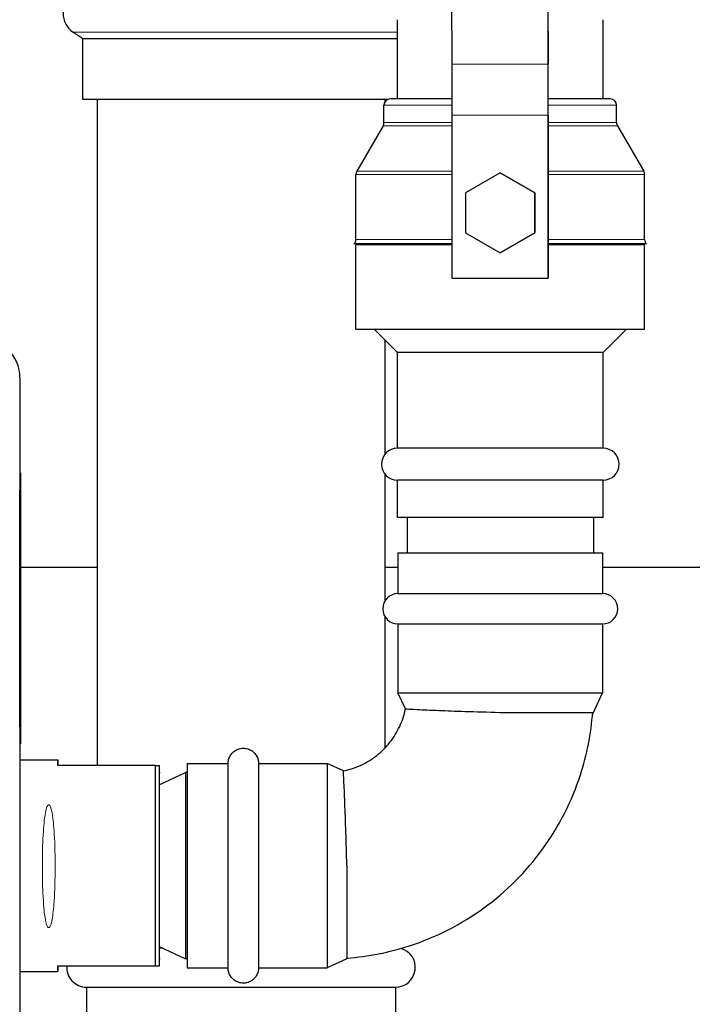
# Model space of a CAD drawing. Units: inches. Extents: x 8 to 468, y 8 to 300.
# Drawn here: x 149 to 154, y 124 to 131 of the extents above; entities that cross this region are included whole.
import ezdxf

# ---------------------------------------------------------------- set-up
doc = ezdxf.new("R2010")
doc.units = ezdxf.units.IN
doc.header["$LTSCALE"] = 28
doc.header["$MEASUREMENT"] = 0
for name, color, linetype, lineweight in [('Dimension (ANSI)', 7, 'Continuous', 13), ('Visible (ANSI)', 7, 'Continuous', 25), ('Visible Narrow (ANSI)', 7, 'Continuous', 18)]:
    doc.layers.add(name, color=color, linetype=linetype, lineweight=lineweight)
doc.styles.add('Dim Text', font='swiss.ttf')
doc.dimstyles.new('Default - Fraction (ANSI)', dxfattribs={"dimscale": 28, "dimtxt": 0.1, "dimasz": 0.075, "dimexe": 0.038, "dimexo": 0.038, "dimgap": 0.075, "dimtad": 0, "dimtih": 1, "dimtoh": 1, "dimrnd": 1e-08, "dimzin": 0, "dimdsep": 46, "dimtxsty": 'Dim Text', "dimblk": 'Filled-1', "dimcen": 0.09, "dimdle": 0.393701, "dimclrd": 256, "dimclre": 256, "dimclrt": 256, "dimadec": 0, "dimazin": 3, "dimtfac": 1.2, "dimtofl": 0, "dimtmove": 0, "dimatfit": 3, "dimldrblk": 'Filled-1', "dimfxl": 1, "dimtolj": 1, "dimtzin": 12, "dimlwd": -1, "dimlwe": -1, "dimarcsym": 0})

# ---------------------------------------------------------------- blocks, each defined once
blk = doc.blocks.new('Filled-1')
at = {"color": 0}
for p, q in [((0, 0), (-1, 0.1667)), ((-1, 0.1667), (-1, -0.1667)), ((-1, 0), (0, 0)), ((-1, -0.1667), (0, 0))]:
    blk.add_line(p, q, dxfattribs=at)
at = {"color": 0, "flags": 128}
blk.add_lwpolyline([(-1, -0.1667), (0, 0), (-1, 0.1667), (-1, -0.1667)], dxfattribs=at)
at = {"color": 0}
blk.add_solid([(-1, -0.1667), (0, 0), (-1, 0.1667), (-1, -0.1667)], dxfattribs=at)
blk = doc.blocks.new('*D39')
at = {"layer": 'Defpoints', "color": 0, "transparency": 16777216}
for p in [(146.2204, 137.8106), (190.5895, 137.8106), (173.2659, 56.5784)]:
    blk.add_point(p, dxfattribs=at)
at = {"layer": 'Dimension (ANSI)', "transparency": 16777216}
for p, q in [((147.2844, 137.8106), (191.6535, 137.8106)), ((190.5895, 135.7106), (190.5895, 117.6168)), ((190.5895, 58.6784), (190.5895, 110.5389)), ((174.3299, 56.5784), (191.6535, 56.5784))]:
    blk.add_line(p, q, dxfattribs=at)
at = {"layer": 'Dimension (ANSI)', "transparency": 16777216, "xscale": 2.100000083446503, "yscale": 2.100000083446503, "zscale": 2.100000083446503}
for p, rotation in [((190.5895, 137.8106), 90), ((190.5895, 56.5784), 270)]:
    blk.add_blockref('Filled-1', p, dxfattribs=dict(at, rotation=rotation))
at = {"layer": 'Dimension (ANSI)', "transparency": 16777216, "insert": (190.5895, 114.0779), "char_height": 2.8, "attachment_point": 5, "style": 'Dim Text'}
blk.add_mtext('\\A1;81.2', dxfattribs=at)

msp = doc.modelspace()

# ---------------------------------------------------------------- linework, layer by layer
at = {"layer": 'Visible (ANSI)'}
for p, q in [((153.0383, 130.9023), (153.0376, 131.6191)), ((152.3295, 130.8189), (152.3288, 131.5357)), ((153.0375, 131.5357), (153.0382, 130.8189)), ((151.9266, 130.5631), (151.9266, 131.1479)), ((153.4444, 130.5631), (153.4444, 131.1479)), ((149.6045, 131.0062), (149.5307, 131.0568)), ((151.9266, 131.0062), (149.6045, 131.0062)), ((149.6045, 130.5594), (149.6045, 131.0062)), ((151.8559, 130.5594), (149.6045, 130.5594)), ((149.7094, 130.5594), (149.7094, 125.6426)), ((151.8344, 130.5594), (151.8344, 130.5409)), ((152.3297, 130.5631), (151.8744, 130.5631)), ((153.4966, 130.5631), (153.0385, 130.5631)), ((151.8272, 130.3881), (151.8272, 130.5159)), ((153.5438, 130.3881), (153.5438, 130.5159)), ((152.3297, 129.2399), (152.3297, 130.4429)), ((153.0384, 130.4429), (153.0384, 129.2399)), ((153.0385, 129.2399), (153.0385, 130.4429)), ((151.8209, 130.3645), (151.6268, 130.0284)), ((153.5501, 130.3645), (153.7442, 130.0284)), ((151.6205, 129.5252), (151.6205, 130.0048)), ((152.6838, 130.0177), (152.4279, 129.87)), ((152.684, 130.0177), (152.6838, 130.0177)), ((152.9397, 129.87), (152.6838, 130.0177)), ((152.684, 130.0177), (152.9399, 129.87)), ((153.7505, 129.5252), (153.7505, 130.0048)), ((152.4279, 129.87), (152.4279, 129.5745)), ((152.9399, 129.87), (152.9397, 129.87)), ((152.9397, 129.5745), (152.9397, 129.87)), ((152.9399, 129.87), (152.9399, 129.5745)), ((152.4279, 129.5745), (152.6838, 129.4267)), ((152.6838, 129.4267), (152.9397, 129.5745)), ((152.9399, 129.5745), (152.684, 129.4267)), ((152.9399, 129.5745), (152.9397, 129.5745)), ((152.3297, 129.4919), (151.6067, 129.4919)), ((151.6205, 128.86), (151.6205, 129.4861)), ((153.7643, 129.4919), (153.0385, 129.4919)), ((153.7505, 128.86), (153.7505, 129.4861)), ((152.684, 129.4267), (152.6838, 129.4267)), ((152.3297, 129.2399), (153.0384, 129.2399)), ((153.0384, 129.2399), (153.0385, 129.2399)), ((153.7505, 128.86), (151.6205, 128.86)), ((151.9266, 128.6908), (151.7574, 128.86)), ((153.4444, 128.6908), (153.6137, 128.86)), ((151.8344, 128.783), (151.8344, 127.9397)), ((153.4444, 128.6908), (151.9266, 128.6908)), ((151.9266, 127.984), (151.9266, 128.6908)), ((153.4444, 127.984), (153.4444, 128.6908)), ((149.1397, 128.5026), (149.1397, 127.8026)), ((153.4444, 127.984), (151.9266, 127.984)), ((149.1436, 127.8026), (149.1386, 127.8026)), ((149.1443, 127.8026), (149.1436, 127.8026)), ((151.8344, 127.7922), (151.8344, 126.8565)), ((153.4444, 127.7478), (151.9266, 127.7478)), ((151.9266, 127.4722), (151.9266, 127.7478)), ((153.4444, 127.4722), (153.4444, 127.7478)), ((149.1384, 125.9276), (149.1384, 127.6776)), ((149.1434, 127.6776), (149.1434, 125.9276)), ((149.1444, 125.9276), (149.1444, 127.6776)), ((153.4444, 127.4722), (151.9266, 127.4722)), ((151.998, 127.4722), (151.998, 127.2122)), ((153.373, 127.4722), (153.373, 127.2122)), ((151.9306, 127.2122), (153.4404, 127.2122)), ((151.9306, 127.2122), (151.9306, 126.911)), ((153.4404, 127.2122), (153.4404, 126.911)), ((149.7094, 127.1034), (149.1444, 127.1034)), ((149.7094, 127.1034), (149.1444, 127.1034)), ((151.9306, 127.1034), (151.8344, 127.1034)), ((151.9306, 127.1034), (151.8344, 127.1034)), ((155.4662, 127.1034), (153.4404, 127.1034)), ((155.4662, 127.1034), (153.4404, 127.1034)), ((151.9306, 126.911), (153.4404, 126.911)), ((151.8344, 126.7412), (151.8344, 125.7713)), ((151.9306, 126.6866), (153.4404, 126.6866)), ((151.9306, 126.6866), (151.9306, 126.1787)), ((153.4404, 126.6866), (153.4404, 126.1787)), ((151.9306, 126.1787), (153.4404, 126.1787)), ((151.9859, 126.0601), (151.9306, 126.1787)), ((153.373, 126.0342), (153.4404, 126.1787)), ((152.6808, 126.0342), (153.373, 126.0342)), ((149.1436, 125.8026), (149.1386, 125.8026)), ((149.1397, 125.8026), (149.1397, 122.4776)), ((149.1436, 125.8026), (149.1443, 125.8026)), ((149.1397, 125.6836), (149.4191, 125.6836)), ((150.1389, 125.6426), (149.4189, 125.6426)), ((150.169, 125.6426), (150.1693, 125.6426)), ((150.3755, 125.6571), (150.6767, 125.6571)), ((150.9011, 125.6571), (151.409, 125.6571)), ((151.5277, 125.6018), (151.409, 125.6571)), ((150.1689, 125.4995), (150.3624, 125.5897)), ((150.3752, 125.5897), (150.3624, 125.5897)), ((150.1689, 124.305), (150.3624, 124.2147)), ((150.1695, 124.2962), (150.1878, 124.2962)), ((149.4189, 124.1626), (150.1389, 124.1626)), ((150.1693, 124.1626), (150.169, 124.1626)), ((150.3752, 124.2147), (150.3624, 124.2147)), ((151.5536, 124.2147), (151.409, 124.1473)), ((149.1397, 124.1216), (149.4191, 124.1216)), ((150.3755, 124.1473), (150.6767, 124.1473)), ((150.9011, 124.1473), (151.409, 124.1473)), ((149.6311, 124.0048), (151.9126, 124.0048)), ((149.6311, 124.0048), (149.6311, 122.9153)), ((151.9126, 124.0048), (151.9126, 120.8198))]:
    msp.add_line(p, q, dxfattribs=at)
for centre, radius, start, end in [((149.6242, 131.1932), 0.1654, 124.44469, 235.55531), ((151.8744, 130.5159), 0.0472, 90, 180), ((153.4966, 130.5159), 0.0472, 0, 90), ((151.78, 130.3881), 0.0472, 330, 0), ((153.591, 130.3881), 0.0472, 180, 210), ((151.6677, 130.0048), 0.0472, 150, 180), ((153.7033, 130.0048), 0.0472, 0, 30), ((151.5733, 129.5252), 0.0472, 315, 0), ((151.6677, 129.4861), 0.0472, 173.03169, 180), ((153.7033, 129.4861), 0.0472, 0, 6.96831), ((153.7977, 129.5252), 0.0472, 180, 225), ((148.8397, 128.5026), 0.3, 0, 90), ((151.9266, 127.8659), 0.1181, 90, 270), ((153.4444, 127.8659), 0.1181, 270, 90), ((151.9306, 126.7988), 0.1122, 90, 270), ((153.4404, 126.7988), 0.1122, 270, 90), ((151.9126, 124.1505), 0.1457, 270, 74.70308), ((149.6311, 124.1505), 0.1457, 175.23895, 270)]:
    msp.add_arc(centre, radius, start, end, dxfattribs=at)
for centre, major_axis, ratio, start_param, end_param in [((153.0379, 130.4429), (0, 0.6497), 0.000961, 4.712389, 5.497784), ((152.3292, 130.4429), (0, 0.5317), 0.000961, 4.712389, 5.497784), ((153.0379, 130.4429), (0, -0.5317), 0.000961, 1.570796, 2.356192), ((149.1386, 127.6776), (0, 0.125), 0.000821, 0, 1.570796), ((149.1436, 127.6776), (0, 0.125), 0.000821, 0, 1.570796), ((149.1443, 127.6776), (0, 0.125), 0.000821, 4.712389, 6.283185), ((149.1386, 125.9276), (0, -0.125), 0.000821, 4.712389, 6.283185), ((149.1436, 125.9276), (0, -0.125), 0.000821, 4.712389, 6.283185), ((149.1443, 125.9276), (0, -0.125), 0.000821, 0, 1.570796), ((149.4191, 124.9026), (0, 0.781), 0.000821, 5.957724, 6.608647), ((150.1391, 124.9026), (0, -0.781), 0.000821, 3.467054, 5.957724), ((150.1691, 124.9026), (0, -0.69), 0.000821, 2.616777, 6.805932), ((150.1691, 124.9026), (0, -0.751), 0.000821, 3.312958, 6.11182), ((150.1691, 124.9026), (0, 0.751), 0.000821, 5.631691, 6.11182), ((150.3755, 124.9022), (0, 0.7549), 0.000961, 0, 3.141593), ((150.9011, 124.9022), (0, 0.7549), 0.000961, 0, 3.141593), ((151.409, 124.9022), (0, 0.7549), 0.000961, 6.282737, 9.425226), ((150.3624, 124.9022), (0, -0.6875), 0.000961, 3.141593, 6.283185), ((151.5536, 124.9022), (0, -0.6875), 0.000961, 4.706438, 6.40781), ((150.1691, 124.9026), (0, -0.751), 0.000821, 0.171365, 0.649924), ((149.4191, 124.9026), (0, -0.781), 0.000821, 5.957724, 6.608647)]:
    msp.add_ellipse(centre, major_axis=major_axis, ratio=ratio, start_param=start_param, end_param=end_param, dxfattribs=at)
for points, knots in [([(151.5277, 125.6018), (151.5725, 125.611), (151.6162, 125.6255), (151.6992, 125.6641), (151.7384, 125.6883), (151.8102, 125.745), (151.8427, 125.7776), (151.8995, 125.8494), (151.9236, 125.8886), (151.9623, 125.9715), (151.9767, 126.0153), (151.9859, 126.0601)], [0.202826, 0.202826, 0.202826, 0.202826, 0.435855, 0.435855, 0.668884, 0.668884, 0.901913, 0.901913, 1.134941, 1.134941, 1.36797, 1.36797, 1.36797, 1.36797]), ([(151.9859, 126.0601), (151.9859, 126.0601), (151.9863, 126.0601), (151.9886, 126.0599), (151.9922, 126.0597), (152.0113, 126.0587), (152.0368, 126.0573), (152.114, 126.0535), (152.168, 126.051), (152.2898, 126.0461), (152.3546, 126.0438), (152.506, 126.0389), (152.593, 126.0364), (152.6808, 126.0342)], [2.769928, 2.769928, 2.769928, 2.769928, 2.865746, 2.865746, 3.091252, 3.091252, 3.656831, 3.656831, 4.29648, 4.29648, 4.867412, 4.867412, 5.536197, 5.536197, 5.536197, 5.536197]), ([(151.5535, 124.22), (151.7105, 124.2316), (151.8662, 124.2622), (152.2115, 124.3744), (152.397, 124.4689), (152.7298, 124.7107), (152.877, 124.8579), (153.1188, 125.1907), (153.2133, 125.3762), (153.3255, 125.7216), (153.3561, 125.8772), (153.3677, 126.0342)], [0.073619, 0.073619, 0.073619, 0.073619, 0.314159, 0.314159, 0.628319, 0.628319, 0.942478, 0.942478, 1.256637, 1.256637, 1.497135, 1.497135, 1.497135, 1.497135]), ([(150.7893, 124.0351), (150.7772, 124.0351), (150.7649, 124.0371), (150.7421, 124.0447), (150.7313, 124.0503), (150.7122, 124.0646), (150.7037, 124.0734), (150.6901, 124.093), (150.6848, 124.104), (150.6797, 124.1208), (150.6785, 124.1265), (150.6776, 124.1332), (150.6775, 124.1344), (150.6772, 124.1365), (150.6772, 124.1374), (150.677, 124.1393), (150.6769, 124.1402), (150.6769, 124.1416), (150.6768, 124.1422), (150.6768, 124.1434), (150.6768, 124.1439), (150.6767, 124.1453), (150.6767, 124.1459), (150.6767, 124.1484), (150.6766, 124.1501), (150.6766, 124.1598), (150.6765, 124.1724), (150.6764, 124.2187), (150.6763, 124.2609), (150.6762, 124.3639), (150.6762, 124.4251), (150.6761, 124.5599), (150.676, 124.6353), (150.676, 124.7906), (150.676, 124.8725), (150.676, 125.0326), (150.676, 125.1127), (150.6761, 125.2613), (150.6761, 125.3315), (150.6762, 125.4536), (150.6763, 125.5068), (150.6764, 125.5899), (150.6765, 125.6208), (150.6766, 125.6478), (150.6766, 125.6533), (150.6767, 125.6578), (150.6767, 125.6584), (150.6767, 125.6598), (150.6767, 125.6604), (150.6768, 125.6625), (150.6769, 125.6633), (150.677, 125.6652), (150.6771, 125.6659), (150.6772, 125.6678), (150.6773, 125.6691), (150.6777, 125.6718), (150.6779, 125.6733), (150.6786, 125.6775), (150.6791, 125.6803), (150.681, 125.6885), (150.6828, 125.6941), (150.6889, 125.7091), (150.6942, 125.7182), (150.708, 125.7357), (150.7169, 125.744), (150.7367, 125.7572), (150.7478, 125.7622), (150.7708, 125.7685), (150.783, 125.7698), (150.8068, 125.7685), (150.8187, 125.766), (150.8409, 125.7573), (150.8514, 125.7511), (150.8698, 125.7358), (150.8778, 125.7266), (150.8904, 125.7064), (150.8952, 125.6951), (150.8986, 125.681), (150.8991, 125.6784), (150.8998, 125.6743), (150.9, 125.6728), (150.9004, 125.6699), (150.9006, 125.6684), (150.9008, 125.6658), (150.9009, 125.6646), (150.901, 125.663), (150.901, 125.6625), (150.9011, 125.6612), (150.9011, 125.6607), (150.9011, 125.6593), (150.9011, 125.6587), (150.9011, 125.6578), (150.9011, 125.6575), (150.9012, 125.6571)], [0, 0, 0, 0, 0.092424, 0.092424, 0.183177, 0.183177, 0.273989, 0.273989, 0.364769, 0.364769, 0.408373, 0.408373, 0.418773, 0.418773, 0.426897, 0.426897, 0.438332, 0.438332, 0.449902, 0.449902, 0.469157, 0.469157, 0.514631, 0.514631, 0.650908, 0.650908, 1.06184, 1.06184, 1.703269, 1.703269, 2.31511, 2.31511, 2.926521, 2.926521, 3.537716, 3.537716, 4.148861, 4.148861, 4.760019, 4.760019, 5.371272, 5.371272, 5.982896, 5.982896, 6.287694, 6.287694, 6.335233, 6.335233, 6.370958, 6.370958, 6.386775, 6.386775, 6.395165, 6.395165, 6.406131, 6.406131, 6.418449, 6.418449, 6.439607, 6.439607, 6.483741, 6.483741, 6.562895, 6.562895, 6.653359, 6.653359, 6.744156, 6.744156, 6.834967, 6.834967, 6.925778, 6.925778, 7.01659, 7.01659, 7.107399, 7.107399, 7.198161, 7.198161, 7.21875, 7.21875, 7.230705, 7.230705, 7.242902, 7.242902, 7.256445, 7.256445, 7.267591, 7.267591, 7.285779, 7.285779, 7.327058, 7.327058, 7.353736, 7.353736, 7.353736, 7.353736]), ([(151.5529, 124.9063), (151.5508, 124.9888), (151.5485, 125.0706), (151.5436, 125.2272), (151.541, 125.3004), (151.5357, 125.433), (151.5332, 125.4895), (151.5298, 125.5598), (151.5287, 125.5806), (151.5279, 125.5967), (151.5277, 125.5998), (151.5277, 125.6016), (151.5277, 125.6018), (151.5277, 125.6018)], [0, 0, 0, 0, 0.628417, 0.628417, 1.270239, 1.270239, 1.965723, 1.965723, 2.472621, 2.472621, 2.688317, 2.688317, 2.767882, 2.767882, 2.767882, 2.767882]), ([(150.9012, 124.1474), (150.9011, 124.1469), (150.9011, 124.1463), (150.9011, 124.145), (150.9011, 124.1444), (150.901, 124.1419), (150.901, 124.141), (150.9008, 124.139), (150.9008, 124.1382), (150.9006, 124.1363), (150.9005, 124.1351), (150.9001, 124.1323), (150.8999, 124.1307), (150.8992, 124.1262), (150.8986, 124.1234), (150.8964, 124.1146), (150.8944, 124.1087), (150.8878, 124.0932), (150.8821, 124.0839), (150.8677, 124.0665), (150.8585, 124.0585), (150.8383, 124.0459), (150.8271, 124.0411), (150.8069, 124.0362), (150.7981, 124.0352), (150.7893, 124.0351)], [13.1048759, 13.1048759, 13.1048759, 13.1048759, 13.144912, 13.144912, 13.1898033, 13.1898033, 13.2071208, 13.2071208, 13.2152398, 13.2152398, 13.2260775, 13.2260775, 13.2388348, 13.2388348, 13.2612599, 13.2612599, 13.3083479, 13.3083479, 13.3896953, 13.3896953, 13.4802757, 13.4802757, 13.571075, 13.571075, 13.6380993, 13.6380993, 13.6380993, 13.6380993])]:
    msp.add_open_spline(points, degree=3, knots=knots, dxfattribs=at)
for points in [[(150.1389, 125.6426), (150.1588, 125.6426), (150.169, 125.6426)], [(150.1389, 124.1626), (150.1588, 124.1626), (150.169, 124.1626)]]:
    msp.add_rational_spline(points, [1.49925711949, 1.51906215807, 1.52942325871], degree=2, dxfattribs=at)
at = {"layer": 'Visible Narrow (ANSI)'}
for p, q in [((151.9266, 131.0568), (149.5307, 131.0568)), ((152.3295, 130.8189), (153.0382, 130.8189)), ((152.3297, 130.5159), (151.8272, 130.5159)), ((153.5438, 130.5159), (153.0385, 130.5159)), ((152.3297, 130.4429), (153.0384, 130.4429)), ((152.3297, 130.3645), (151.8209, 130.3645)), ((152.3297, 130.3881), (151.8272, 130.3881)), ((153.5438, 130.3881), (153.0385, 130.3881)), ((153.5501, 130.3645), (153.0385, 130.3645)), ((152.3297, 130.0048), (151.6205, 130.0048)), ((152.3297, 130.0284), (151.6268, 130.0284)), ((153.7442, 130.0284), (153.0385, 130.0284)), ((153.7505, 130.0048), (153.0385, 130.0048)), ((152.3297, 129.5252), (151.6205, 129.5252)), ((152.3297, 129.4861), (151.6205, 129.4861)), ((153.7505, 129.5252), (153.0385, 129.5252)), ((153.7505, 129.4861), (153.0385, 129.4861)), ((149.1397, 128.5026), (149.1382, 128.5026)), ((149.1434, 127.6776), (149.1384, 127.6776)), ((149.1434, 125.9276), (149.1384, 125.9276))]:
    msp.add_line(p, q, dxfattribs=at)
msp.add_open_spline([(149.3529, 125.3519), (149.3535, 125.3519), (149.3541, 125.3518), (149.3554, 125.3514), (149.3561, 125.351), (149.3579, 125.3498), (149.3589, 125.3488), (149.3619, 125.345), (149.3638, 125.3414), (149.3704, 125.326), (149.3752, 125.3067), (149.3852, 125.2459), (149.39, 125.1971), (149.3983, 125.0553), (149.4, 124.9699), (149.3996, 124.8006), (149.3976, 124.7179), (149.3887, 124.5836), (149.3837, 124.5387), (149.3738, 124.4836), (149.3691, 124.4662), (149.3623, 124.4524), (149.3603, 124.4491), (149.3572, 124.4463), (149.3563, 124.4457), (149.3547, 124.445), (149.354, 124.4448), (149.3527, 124.4447), (149.3521, 124.4448), (149.3508, 124.4451), (149.3501, 124.4454), (149.3485, 124.4463), (149.3476, 124.4471), (149.345, 124.4499), (149.3434, 124.4525), (149.3384, 124.4623), (149.335, 124.4731), (149.326, 124.5115), (149.321, 124.5468), (149.3107, 124.6605), (149.3078, 124.7342), (149.3048, 124.8986), (149.3055, 124.9886), (149.3118, 125.1477), (149.3163, 125.2074), (149.3264, 125.2858), (149.3313, 125.3112), (149.3385, 125.3335), (149.3409, 125.3399), (149.3451, 125.3467), (149.3466, 125.3487), (149.349, 125.3506), (149.3497, 125.3511), (149.3509, 125.3516), (149.3513, 125.3517), (149.3521, 125.3519), (149.3525, 125.3519), (149.3529, 125.3519)], degree=3, knots=[0, 0, 0, 0, 0.004725, 0.004725, 0.010842, 0.010842, 0.022229, 0.022229, 0.05189, 0.05189, 0.15673, 0.15673, 0.305559, 0.305559, 0.505121, 0.505121, 0.699293, 0.699293, 0.837786, 0.837786, 0.934375, 0.934375, 0.96552, 0.96552, 0.975387, 0.975387, 0.981647, 0.981647, 0.987114, 0.987114, 0.993582, 0.993582, 1.004705, 1.004705, 1.031139, 1.031139, 1.105998, 1.105998, 1.242214, 1.242214, 1.452006, 1.452006, 1.697581, 1.697581, 1.899722, 1.899722, 2.042407, 2.042407, 2.087, 2.087, 2.105424, 2.105424, 2.112585, 2.112585, 2.115686, 2.115686, 2.118624, 2.118624, 2.118624, 2.118624], dxfattribs=at)

# ---------------------------------------------------------------- dimensions: what is measured, and where the dimension line sits
at = {"layer": 'Dimension (ANSI)'}
dim = msp.add_linear_dim(base=(190.5895, 137.8106), p1=(173.2659, 56.5784), p2=(146.2204, 137.8106), angle=90, dimstyle='Default - Fraction (ANSI)', override={"dimdec": 1, "dimatfit": 1}, dxfattribs=at)
dim.commit()
dim.dimension.update_dxf_attribs({"geometry": '*D39', "text_midpoint": (190.5895, 114.0779), "dimtype": 160})

doc.saveas('drawing.dxf')
